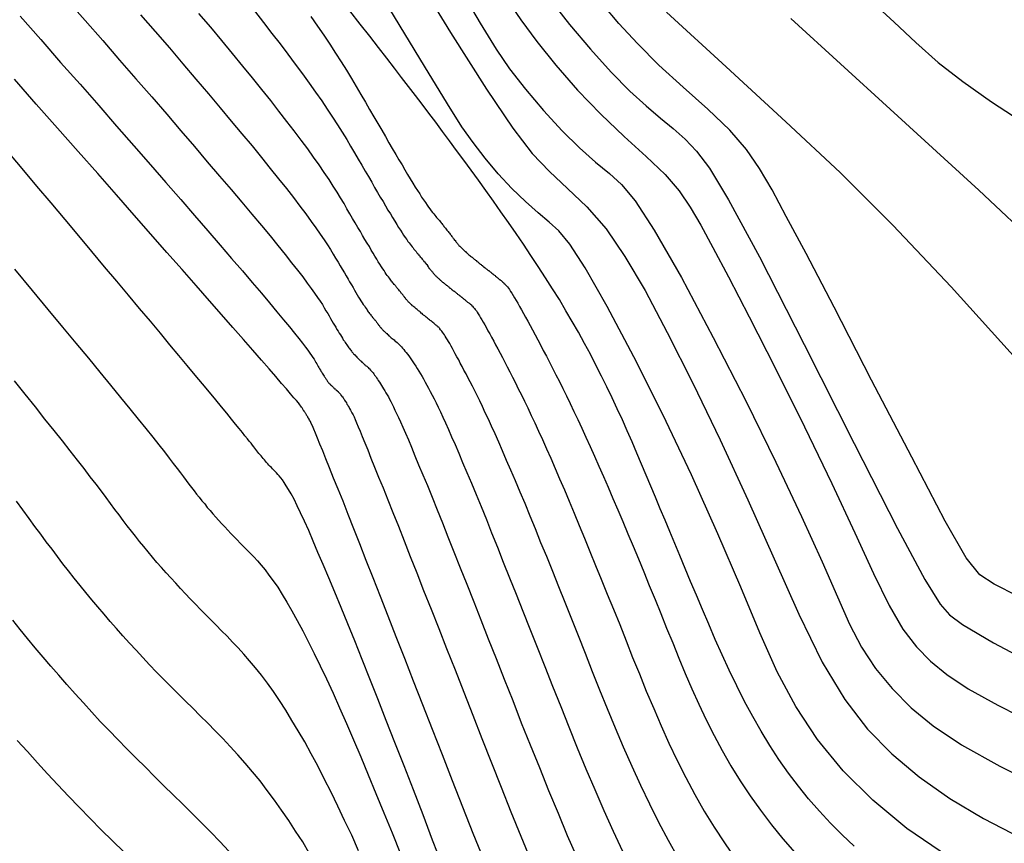
# Model space of a CAD drawing. Units: inches. Extents: x 345132 to 351295, y 6298520 to 6306475.
# Drawn here: x 348053 to 348090, y 6300217 to 6300248 of the extents above; entities that cross this region are included whole.
import ezdxf

# ---------------------------------------------------------------- set-up
doc = ezdxf.new("R2010")
doc.units = ezdxf.units.IN
doc.header["$MEASUREMENT"] = 0
doc.layers.add('INDICE', color=7, linetype='Continuous', lineweight=30, true_color=0xa83800)
doc.layers.add('INTERMEDIA', color=7, linetype='Continuous', lineweight=30, true_color=0xa83800)

msp = doc.modelspace()

# ---------------------------------------------------------------- linework, layer by layer
at = {"layer": 'INDICE'}
for points, elevation in [([(348054.78, 6300248.83), (348055.47, 6300248.04), (348056.14, 6300247.28), (348056.78, 6300246.54), (348057.4, 6300245.83), (348058, 6300245.14), (348058.57, 6300244.48), (348059.11, 6300243.85), (348059.62, 6300243.26), (348060.11, 6300242.68), (348060.57, 6300242.14), (348061.01, 6300241.63), (348061.42, 6300241.15), (348061.8, 6300240.69), (348062.16, 6300240.26), (348062.49, 6300239.87), (348062.79, 6300239.5), (348063.06, 6300239.16), (348063.31, 6300238.85), (348063.53, 6300238.57), (348063.73, 6300238.31), (348063.9, 6300238.08), (348064.05, 6300237.87), (348064.18, 6300237.69), (348064.29, 6300237.53), (348064.39, 6300237.39), (348064.48, 6300237.26), (348064.55, 6300237.14), (348064.61, 6300237.03), (348064.68, 6300236.93), (348064.73, 6300236.83), (348064.79, 6300236.74), (348064.84, 6300236.64), (348064.89, 6300236.56), (348064.94, 6300236.48), (348064.99, 6300236.4), (348065.03, 6300236.32), (348065.08, 6300236.25), (348065.12, 6300236.18), (348065.16, 6300236.11), (348065.2, 6300236.05), (348065.24, 6300235.99), (348065.27, 6300235.93), (348065.31, 6300235.88), (348065.34, 6300235.82), (348065.37, 6300235.78), (348065.4, 6300235.74), (348065.43, 6300235.7), (348065.46, 6300235.66), (348065.48, 6300235.62), (348065.51, 6300235.59), (348065.53, 6300235.56), (348065.56, 6300235.53), (348065.58, 6300235.5), (348065.6, 6300235.47), (348065.62, 6300235.45), (348065.64, 6300235.42), (348065.66, 6300235.4), (348065.69, 6300235.37), (348065.71, 6300235.35), (348065.73, 6300235.32), (348065.76, 6300235.3), (348065.78, 6300235.27), (348065.8, 6300235.25), (348065.83, 6300235.22), (348065.85, 6300235.2), (348065.87, 6300235.18), (348065.9, 6300235.15), (348065.92, 6300235.13), (348065.95, 6300235.11), (348065.97, 6300235.08), (348066, 6300235.06), (348066.03, 6300235.04), (348066.05, 6300235.01), (348066.08, 6300234.99), (348066.11, 6300234.97), (348066.13, 6300234.94), (348066.16, 6300234.92), (348066.19, 6300234.9), (348066.21, 6300234.87), (348066.24, 6300234.84), (348066.27, 6300234.82), (348066.3, 6300234.78), (348066.33, 6300234.75), (348066.36, 6300234.71), (348066.4, 6300234.67), (348066.43, 6300234.63), (348066.46, 6300234.58), (348066.5, 6300234.54), (348066.53, 6300234.48), (348066.57, 6300234.43), (348066.6, 6300234.38), (348066.64, 6300234.32), (348066.68, 6300234.26), (348066.72, 6300234.19), (348066.76, 6300234.13), (348066.8, 6300234.06), (348066.85, 6300233.99), (348066.89, 6300233.92), (348066.93, 6300233.84), (348066.98, 6300233.76), (348067.02, 6300233.67), (348067.07, 6300233.58), (348067.12, 6300233.49), (348067.18, 6300233.38), (348067.23, 6300233.26), (348067.29, 6300233.13), (348067.36, 6300232.98), (348067.44, 6300232.81), (348067.53, 6300232.61), (348067.63, 6300232.38), (348067.74, 6300232.13), (348067.86, 6300231.85), (348067.99, 6300231.53), (348068.13, 6300231.18), (348068.29, 6300230.8), (348068.46, 6300230.4), (348068.64, 6300229.95), (348068.83, 6300229.48), (348069.03, 6300228.98), (348069.24, 6300228.45), (348069.47, 6300227.88), (348069.71, 6300227.28), (348069.96, 6300226.65), (348070.22, 6300225.99), (348070.49, 6300225.3), (348070.77, 6300224.58), (348071.07, 6300223.83), (348071.38, 6300223.05), (348071.7, 6300222.24), (348072.02, 6300221.4), (348072.36, 6300220.56), (348072.71, 6300219.7), (348073.06, 6300218.83), (348073.42, 6300217.97), (348073.77, 6300217.12), (348074.14, 6300216.28)], 790), ([(348073.17, 6300248.76), (348073.86, 6300247.89), (348074.65, 6300246.95), (348075.44, 6300246.08), (348076.14, 6300245.36), (348076.76, 6300244.8), (348077.31, 6300244.34), (348077.79, 6300243.94), (348078.24, 6300243.54), (348078.68, 6300243.08), (348079.17, 6300242.44), (348079.89, 6300241.24), (348081.06, 6300239.08), (348082.76, 6300235.75), (348084.66, 6300231.99), (348086.3, 6300228.77), (348087.34, 6300226.83), (348087.92, 6300225.9), (348088.28, 6300225.49), (348088.77, 6300225.12), (348089.95, 6300224.43), (348092.5, 6300223.08)], 810), ([(348084.66, 6300216.72), (348084.2, 6300217.15), (348083.76, 6300217.59), (348083.34, 6300218.05), (348082.93, 6300218.51), (348082.54, 6300218.99), (348082.16, 6300219.49), (348081.8, 6300220), (348081.46, 6300220.53), (348081.13, 6300221.08), (348080.81, 6300221.64), (348080.5, 6300222.21), (348080.2, 6300222.8), (348079.92, 6300223.39), (348079.65, 6300223.98), (348079.38, 6300224.56), (348079.14, 6300225.14), (348078.9, 6300225.7), (348078.67, 6300226.24), (348078.45, 6300226.76), (348078.24, 6300227.25), (348078.04, 6300227.74), (348077.85, 6300228.2), (348077.66, 6300228.65), (348077.48, 6300229.09), (348077.29, 6300229.52), (348077.12, 6300229.95), (348076.94, 6300230.37), (348076.76, 6300230.79), (348076.59, 6300231.21), (348076.41, 6300231.63), (348076.23, 6300232.05), (348076.04, 6300232.47), (348075.86, 6300232.89), (348075.66, 6300233.31), (348075.47, 6300233.72), (348075.27, 6300234.14), (348075.07, 6300234.55), (348074.86, 6300234.97), (348074.65, 6300235.38), (348074.43, 6300235.79), (348074.2, 6300236.21), (348073.96, 6300236.62), (348073.72, 6300237.03), (348073.47, 6300237.45), (348073.21, 6300237.86), (348072.94, 6300238.28), (348072.67, 6300238.71), (348072.39, 6300239.13), (348072.11, 6300239.55), (348071.83, 6300239.96), (348071.54, 6300240.38), (348071.25, 6300240.78), (348070.97, 6300241.19), (348070.68, 6300241.59), (348070.4, 6300241.98), (348070.12, 6300242.36), (348069.84, 6300242.74), (348069.57, 6300243.11), (348069.3, 6300243.47), (348069.04, 6300243.83), (348068.78, 6300244.18), (348068.52, 6300244.52), (348068.26, 6300244.86), (348068.01, 6300245.2), (348067.75, 6300245.54), (348067.48, 6300245.88), (348067.21, 6300246.23), (348066.92, 6300246.61), (348066.61, 6300247.01), (348066.28, 6300247.44), (348065.91, 6300247.9), (348065.52, 6300248.4)], 800), ([(348065.85, 6300216.54), (348065.59, 6300217.13), (348065.32, 6300217.69), (348065.06, 6300218.24), (348064.81, 6300218.77), (348064.55, 6300219.27), (348064.3, 6300219.76), (348064.05, 6300220.22), (348063.81, 6300220.67), (348063.56, 6300221.09), (348063.32, 6300221.49), (348063.09, 6300221.88), (348062.85, 6300222.24), (348062.62, 6300222.58), (348062.39, 6300222.9), (348062.16, 6300223.2), (348061.94, 6300223.48), (348061.71, 6300223.75), (348061.5, 6300224), (348061.28, 6300224.24), (348061.06, 6300224.46), (348060.86, 6300224.68), (348060.65, 6300224.89), (348060.44, 6300225.1), (348060.24, 6300225.3), (348060.04, 6300225.5), (348059.85, 6300225.7), (348059.66, 6300225.9), (348059.46, 6300226.1), (348059.28, 6300226.29), (348059.09, 6300226.49), (348058.91, 6300226.69), (348058.73, 6300226.89), (348058.55, 6300227.09), (348058.37, 6300227.29), (348058.2, 6300227.48), (348058.03, 6300227.68), (348057.87, 6300227.88), (348057.7, 6300228.08), (348057.54, 6300228.28), (348057.38, 6300228.48), (348057.23, 6300228.67), (348057.07, 6300228.87), (348056.92, 6300229.07), (348056.76, 6300229.28), (348056.6, 6300229.49), (348056.44, 6300229.71), (348056.27, 6300229.94), (348056.09, 6300230.19), (348055.89, 6300230.45), (348055.67, 6300230.73), (348055.44, 6300231.04), (348055.19, 6300231.36), (348054.91, 6300231.71), (348054.62, 6300232.09), (348054.3, 6300232.49), (348053.95, 6300232.92), (348053.59, 6300233.38), (348053.2, 6300233.86), (348052.79, 6300234.37)], 780)]:
    msp.add_lwpolyline(points, dxfattribs=dict(at, elevation=elevation))
at = {"layer": 'INTERMEDIA'}
for points, elevation in [([(348067.83, 6300250.05), (348069.34, 6300247.58), (348070.7, 6300245.43), (348071.7, 6300243.95), (348072.44, 6300242.99), (348073.1, 6300242.31), (348073.78, 6300241.67), (348074.51, 6300240.97), (348075.24, 6300240.13), (348075.96, 6300239.09), (348076.72, 6300237.8), (348077.56, 6300236.2), (348078.53, 6300234.28), (348079.57, 6300232.13), (348080.62, 6300229.86), (348081.62, 6300227.62), (348082.56, 6300225.52), (348083.44, 6300223.7), (348084.3, 6300222.28), (348085.16, 6300221.16), (348086.09, 6300220.22), (348087.13, 6300219.35), (348088.29, 6300218.53), (348089.57, 6300217.76), (348090.98, 6300217.03)], 804), ([(348069.51, 6300249.56), (348070.46, 6300247.94), (348071.07, 6300246.95), (348071.58, 6300246.21), (348072.18, 6300245.44), (348072.87, 6300244.63), (348073.57, 6300243.86), (348074.24, 6300243.21), (348074.84, 6300242.67), (348075.37, 6300242.23), (348075.83, 6300241.82), (348076.35, 6300241.2), (348077.07, 6300240.09), (348078.1, 6300238.29), (348079.31, 6300236.01), (348080.56, 6300233.58), (348081.69, 6300231.28), (348082.66, 6300229.22), (348083.44, 6300227.5), (348084.02, 6300226.17), (348084.48, 6300225.14), (348084.94, 6300224.27), (348085.47, 6300223.46), (348086.1, 6300222.7), (348086.82, 6300221.97), (348087.66, 6300221.28), (348088.73, 6300220.56), (348090.18, 6300219.75), (348092.08, 6300218.8)], 806), ([(348071.47, 6300248.87), (348072.01, 6300248.07), (348072.61, 6300247.24), (348073.33, 6300246.34), (348074.16, 6300245.4), (348075.04, 6300244.48), (348075.93, 6300243.64), (348076.77, 6300242.88), (348077.48, 6300242.2), (348078.01, 6300241.58), (348078.44, 6300240.96), (348078.84, 6300240.27), (348079.3, 6300239.43), (348079.89, 6300238.32), (348080.67, 6300236.8), (348081.67, 6300234.84), (348082.77, 6300232.63), (348083.81, 6300230.47), (348084.68, 6300228.6), (348085.39, 6300227.06), (348085.98, 6300225.85), (348086.51, 6300224.95), (348087.02, 6300224.28), (348087.55, 6300223.74), (348088.17, 6300223.23), (348088.98, 6300222.69), (348090.11, 6300222.06), (348091.7, 6300221.26)], 808), ([(348085.28, 6300248.8), (348086.17, 6300247.98), (348087, 6300247.2), (348087.85, 6300246.45), (348088.78, 6300245.72), (348089.87, 6300244.96), (348091.25, 6300244.05)], 818), ([(348077.98, 6300216.27), (348077.61, 6300216.93), (348077.25, 6300217.61), (348076.9, 6300218.31), (348076.56, 6300219.02), (348076.23, 6300219.74), (348075.91, 6300220.47), (348075.6, 6300221.19), (348075.3, 6300221.92), (348075.01, 6300222.63), (348074.73, 6300223.33), (348074.46, 6300224.02), (348074.2, 6300224.69), (348073.94, 6300225.33), (348073.69, 6300225.96), (348073.45, 6300226.56), (348073.22, 6300227.14), (348072.99, 6300227.7), (348072.77, 6300228.23), (348072.56, 6300228.75), (348072.36, 6300229.24), (348072.17, 6300229.71), (348071.98, 6300230.15), (348071.8, 6300230.58), (348071.63, 6300230.98), (348071.47, 6300231.35), (348071.31, 6300231.71), (348071.17, 6300232.04), (348071.03, 6300232.36), (348070.9, 6300232.65), (348070.78, 6300232.92), (348070.66, 6300233.16), (348070.55, 6300233.4), (348070.45, 6300233.61), (348070.35, 6300233.81), (348070.26, 6300233.99), (348070.17, 6300234.17), (348070.09, 6300234.33), (348070, 6300234.49), (348069.93, 6300234.64), (348069.85, 6300234.78), (348069.78, 6300234.91), (348069.71, 6300235.04), (348069.65, 6300235.16), (348069.58, 6300235.28), (348069.52, 6300235.39), (348069.47, 6300235.5), (348069.41, 6300235.6), (348069.36, 6300235.69), (348069.31, 6300235.78), (348069.26, 6300235.86), (348069.22, 6300235.93), (348069.18, 6300236), (348069.14, 6300236.06), (348069.11, 6300236.12), (348069.07, 6300236.17), (348069.04, 6300236.21), (348069.01, 6300236.25), (348068.99, 6300236.28), (348068.96, 6300236.31), (348068.94, 6300236.34), (348068.93, 6300236.36), (348068.91, 6300236.38), (348068.89, 6300236.4), (348068.87, 6300236.41), (348068.85, 6300236.43), (348068.83, 6300236.45), (348068.81, 6300236.46), (348068.79, 6300236.48), (348068.77, 6300236.5), (348068.74, 6300236.52), (348068.72, 6300236.54), (348068.7, 6300236.56), (348068.67, 6300236.58), (348068.65, 6300236.6), (348068.62, 6300236.62), (348068.6, 6300236.64), (348068.57, 6300236.66), (348068.54, 6300236.68), (348068.51, 6300236.71), (348068.48, 6300236.73), (348068.45, 6300236.76), (348068.42, 6300236.78), (348068.39, 6300236.81), (348068.36, 6300236.84), (348068.32, 6300236.86), (348068.29, 6300236.89), (348068.26, 6300236.92), (348068.23, 6300236.94), (348068.2, 6300236.97), (348068.17, 6300237), (348068.13, 6300237.02), (348068.1, 6300237.05), (348068.07, 6300237.08), (348068.04, 6300237.1), (348068.01, 6300237.13), (348067.98, 6300237.15), (348067.95, 6300237.18), (348067.92, 6300237.2), (348067.89, 6300237.22), (348067.87, 6300237.25), (348067.84, 6300237.27), (348067.82, 6300237.29), (348067.79, 6300237.32), (348067.77, 6300237.34), (348067.75, 6300237.36), (348067.73, 6300237.38), (348067.71, 6300237.4), (348067.69, 6300237.42), (348067.68, 6300237.44), (348067.66, 6300237.46), (348067.64, 6300237.48), (348067.63, 6300237.5), (348067.61, 6300237.52), (348067.6, 6300237.54), (348067.58, 6300237.56), (348067.57, 6300237.58), (348067.55, 6300237.6), (348067.54, 6300237.62), (348067.52, 6300237.64), (348067.5, 6300237.66), (348067.49, 6300237.68), (348067.47, 6300237.7), (348067.45, 6300237.72), (348067.44, 6300237.75), (348067.42, 6300237.77), (348067.4, 6300237.79), (348067.38, 6300237.82), (348067.36, 6300237.84), (348067.34, 6300237.86), (348067.32, 6300237.89), (348067.3, 6300237.91), (348067.28, 6300237.93), (348067.26, 6300237.96), (348067.24, 6300237.98), (348067.22, 6300238.01), (348067.2, 6300238.03), (348067.18, 6300238.06), (348067.15, 6300238.09), (348067.13, 6300238.12), (348067.1, 6300238.15), (348067.07, 6300238.19), (348067.05, 6300238.23), (348067.02, 6300238.27), (348066.98, 6300238.31), (348066.94, 6300238.36), (348066.9, 6300238.42), (348066.86, 6300238.48), (348066.82, 6300238.55), (348066.77, 6300238.62), (348066.72, 6300238.7), (348066.66, 6300238.79), (348066.6, 6300238.89), (348066.54, 6300238.99), (348066.47, 6300239.1), (348066.4, 6300239.21), (348066.33, 6300239.33), (348066.26, 6300239.46), (348066.18, 6300239.59), (348066.09, 6300239.73), (348066, 6300239.88), (348065.92, 6300240.03), (348065.82, 6300240.19), (348065.72, 6300240.36), (348065.62, 6300240.53), (348065.52, 6300240.71), (348065.41, 6300240.9), (348065.3, 6300241.1), (348065.17, 6300241.31), (348065.04, 6300241.53), (348064.89, 6300241.76), (348064.73, 6300242.01), (348064.55, 6300242.27), (348064.36, 6300242.56), (348064.14, 6300242.85), (348063.92, 6300243.17), (348063.67, 6300243.5), (348063.41, 6300243.85), (348063.13, 6300244.21), (348062.83, 6300244.6), (348062.52, 6300245), (348062.18, 6300245.42), (348061.83, 6300245.86), (348061.46, 6300246.31), (348061.07, 6300246.79), (348060.66, 6300247.28), (348060.24, 6300247.79), (348059.79, 6300248.31)], 794), ([(348061.9, 6300248.4), (348062.24, 6300247.97), (348062.56, 6300247.55), (348062.87, 6300247.15), (348063.17, 6300246.76), (348063.45, 6300246.38), (348063.72, 6300246.01), (348063.98, 6300245.66), (348064.22, 6300245.32), (348064.45, 6300244.99), (348064.66, 6300244.68), (348064.86, 6300244.37), (348065.05, 6300244.08), (348065.23, 6300243.8), (348065.4, 6300243.53), (348065.55, 6300243.27), (348065.7, 6300243.02), (348065.84, 6300242.78), (348065.97, 6300242.55), (348066.1, 6300242.33), (348066.23, 6300242.12), (348066.35, 6300241.91), (348066.46, 6300241.71), (348066.57, 6300241.52), (348066.67, 6300241.34), (348066.78, 6300241.17), (348066.87, 6300241.01), (348066.96, 6300240.85), (348067.06, 6300240.7), (348067.14, 6300240.56), (348067.22, 6300240.43), (348067.3, 6300240.3), (348067.37, 6300240.19), (348067.44, 6300240.08), (348067.5, 6300239.98), (348067.56, 6300239.89), (348067.62, 6300239.81), (348067.68, 6300239.73), (348067.72, 6300239.66), (348067.77, 6300239.6), (348067.81, 6300239.55), (348067.85, 6300239.5), (348067.89, 6300239.45), (348067.92, 6300239.41), (348067.95, 6300239.37), (348067.98, 6300239.33), (348068.01, 6300239.3), (348068.04, 6300239.27), (348068.06, 6300239.23), (348068.09, 6300239.2), (348068.12, 6300239.17), (348068.14, 6300239.14), (348068.17, 6300239.11), (348068.19, 6300239.08), (348068.22, 6300239.05), (348068.24, 6300239.02), (348068.26, 6300238.99), (348068.29, 6300238.96), (348068.31, 6300238.93), (348068.33, 6300238.9), (348068.36, 6300238.88), (348068.38, 6300238.85), (348068.4, 6300238.83), (348068.42, 6300238.8), (348068.44, 6300238.78), (348068.46, 6300238.75), (348068.47, 6300238.73), (348068.49, 6300238.7), (348068.51, 6300238.68), (348068.52, 6300238.65), (348068.54, 6300238.63), (348068.56, 6300238.61), (348068.58, 6300238.58), (348068.6, 6300238.56), (348068.62, 6300238.54), (348068.63, 6300238.52), (348068.65, 6300238.5), (348068.67, 6300238.48), (348068.68, 6300238.45), (348068.7, 6300238.43), (348068.72, 6300238.41), (348068.74, 6300238.39), (348068.76, 6300238.37), (348068.78, 6300238.35), (348068.8, 6300238.33), (348068.82, 6300238.31), (348068.84, 6300238.29), (348068.87, 6300238.27), (348068.89, 6300238.25), (348068.91, 6300238.23), (348068.93, 6300238.21), (348068.95, 6300238.19), (348068.97, 6300238.17), (348069, 6300238.15), (348069.02, 6300238.13), (348069.04, 6300238.11), (348069.07, 6300238.1), (348069.09, 6300238.08), (348069.11, 6300238.06), (348069.14, 6300238.04), (348069.16, 6300238.02), (348069.18, 6300238), (348069.21, 6300237.99), (348069.23, 6300237.97), (348069.25, 6300237.95), (348069.27, 6300237.93), (348069.29, 6300237.91), (348069.31, 6300237.89), (348069.34, 6300237.88), (348069.36, 6300237.86), (348069.38, 6300237.84), (348069.4, 6300237.83), (348069.42, 6300237.81), (348069.44, 6300237.79), (348069.47, 6300237.78), (348069.49, 6300237.76), (348069.51, 6300237.74), (348069.53, 6300237.73), (348069.55, 6300237.71), (348069.57, 6300237.69), (348069.59, 6300237.68), (348069.61, 6300237.66), (348069.63, 6300237.65), (348069.65, 6300237.63), (348069.67, 6300237.62), (348069.69, 6300237.6), (348069.71, 6300237.59), (348069.73, 6300237.57), (348069.75, 6300237.55), (348069.77, 6300237.54), (348069.79, 6300237.52), (348069.81, 6300237.5), (348069.83, 6300237.49), (348069.85, 6300237.47), (348069.87, 6300237.45), (348069.89, 6300237.44), (348069.91, 6300237.42), (348069.93, 6300237.4), (348069.95, 6300237.39), (348069.97, 6300237.37), (348069.99, 6300237.36), (348070.01, 6300237.34), (348070.03, 6300237.33), (348070.05, 6300237.31), (348070.07, 6300237.3), (348070.09, 6300237.28), (348070.11, 6300237.26), (348070.13, 6300237.25), (348070.15, 6300237.22), (348070.17, 6300237.2), (348070.2, 6300237.17), (348070.22, 6300237.14), (348070.25, 6300237.11), (348070.28, 6300237.07), (348070.32, 6300237.02), (348070.35, 6300236.97), (348070.39, 6300236.91), (348070.44, 6300236.84), (348070.48, 6300236.76), (348070.53, 6300236.68), (348070.58, 6300236.59), (348070.64, 6300236.49), (348070.7, 6300236.38), (348070.76, 6300236.27), (348070.83, 6300236.15), (348070.9, 6300236.02), (348070.98, 6300235.88), (348071.05, 6300235.73), (348071.13, 6300235.58), (348071.22, 6300235.42), (348071.31, 6300235.25), (348071.4, 6300235.08), (348071.49, 6300234.9), (348071.59, 6300234.71), (348071.69, 6300234.51), (348071.8, 6300234.3), (348071.91, 6300234.07), (348072.03, 6300233.84), (348072.15, 6300233.6), (348072.27, 6300233.34), (348072.4, 6300233.06), (348072.54, 6300232.77), (348072.68, 6300232.46), (348072.83, 6300232.14), (348072.98, 6300231.79), (348073.14, 6300231.43), (348073.31, 6300231.05), (348073.48, 6300230.65), (348073.66, 6300230.24), (348073.84, 6300229.8), (348074.03, 6300229.35), (348074.22, 6300228.88), (348074.42, 6300228.4), (348074.63, 6300227.9), (348074.84, 6300227.37), (348075.06, 6300226.84), (348075.29, 6300226.28), (348075.52, 6300225.71), (348075.76, 6300225.12), (348076, 6300224.51), (348076.25, 6300223.88), (348076.51, 6300223.25), (348076.77, 6300222.6), (348077.05, 6300221.94), (348077.33, 6300221.28), (348077.63, 6300220.62), (348077.94, 6300219.97), (348078.27, 6300219.32), (348078.61, 6300218.68), (348078.97, 6300218.05), (348079.34, 6300217.44), (348079.74, 6300216.84), (348080.14, 6300216.25)], 796), ([(348088.24, 6300216.31), (348086.65, 6300217.39), (348085.36, 6300218.46), (348084.24, 6300219.58), (348083.27, 6300220.76), (348082.44, 6300222.01), (348081.74, 6300223.33), (348081.08, 6300224.81), (348080.36, 6300226.54), (348079.48, 6300228.57), (348078.48, 6300230.8), (348077.4, 6300233.09), (348076.3, 6300235.28), (348075.29, 6300237.19), (348074.45, 6300238.66), (348073.87, 6300239.56), (348073.45, 6300240.06), (348073.08, 6300240.39), (348072.66, 6300240.74), (348072.18, 6300241.17), (348071.67, 6300241.66), (348071.15, 6300242.22), (348070.65, 6300242.82), (348070.2, 6300243.41), (348069.77, 6300244.01), (348069.22, 6300244.88), (348068.35, 6300246.31), (348067.04, 6300248.47)], 802), ([(348090.87, 6300226.2), (348089.97, 6300226.66), (348089.43, 6300227.01), (348088.91, 6300227.65), (348088.11, 6300229.05), (348086.84, 6300231.47), (348085.32, 6300234.4), (348083.9, 6300237.16), (348082.83, 6300239.2), (348082.08, 6300240.6), (348081.54, 6300241.61), (348081.06, 6300242.42), (348080.57, 6300243.15), (348079.94, 6300243.88), (348079.11, 6300244.67), (348078.17, 6300245.51), (348077.24, 6300246.35), (348076.43, 6300247.17), (348075.73, 6300247.93), (348075.13, 6300248.63)], 812), ([(348077.54, 6300248.35), (348079.8, 6300246.28), (348082.07, 6300244.2), (348084.12, 6300242.27), (348086.12, 6300240.28), (348088.34, 6300237.94), (348090.93, 6300235.06)], 814), ([(348053.01, 6300248.2), (348053.79, 6300247.32), (348054.54, 6300246.45), (348055.28, 6300245.62), (348055.99, 6300244.81), (348056.67, 6300244.03), (348057.32, 6300243.28), (348057.95, 6300242.57), (348058.54, 6300241.89), (348059.1, 6300241.25), (348059.63, 6300240.64), (348060.13, 6300240.06), (348060.6, 6300239.52), (348061.03, 6300239.01), (348061.44, 6300238.54), (348061.81, 6300238.1), (348062.16, 6300237.7), (348062.47, 6300237.33), (348062.75, 6300236.99), (348063, 6300236.69), (348063.23, 6300236.42), (348063.42, 6300236.18), (348063.58, 6300235.98), (348063.72, 6300235.8), (348063.84, 6300235.65), (348063.93, 6300235.53), (348064, 6300235.42), (348064.06, 6300235.33), (348064.12, 6300235.25), (348064.16, 6300235.19), (348064.2, 6300235.12), (348064.23, 6300235.07), (348064.26, 6300235.01), (348064.29, 6300234.96), (348064.32, 6300234.91), (348064.34, 6300234.87), (348064.37, 6300234.82), (348064.4, 6300234.78), (348064.42, 6300234.74), (348064.45, 6300234.7), (348064.47, 6300234.66), (348064.5, 6300234.62), (348064.52, 6300234.58), (348064.54, 6300234.55), (348064.56, 6300234.52), (348064.58, 6300234.49), (348064.6, 6300234.47), (348064.61, 6300234.44), (348064.63, 6300234.42), (348064.64, 6300234.4), (348064.66, 6300234.37), (348064.67, 6300234.35), (348064.68, 6300234.33), (348064.7, 6300234.32), (348064.71, 6300234.3), (348064.72, 6300234.29), (348064.74, 6300234.27), (348064.75, 6300234.26), (348064.76, 6300234.25), (348064.78, 6300234.23), (348064.79, 6300234.22), (348064.8, 6300234.21), (348064.82, 6300234.19), (348064.83, 6300234.18), (348064.84, 6300234.17), (348064.86, 6300234.15), (348064.87, 6300234.14), (348064.88, 6300234.13), (348064.9, 6300234.11), (348064.91, 6300234.1), (348064.93, 6300234.09), (348064.94, 6300234.07), (348064.96, 6300234.06), (348064.97, 6300234.05), (348064.99, 6300234.03), (348065, 6300234.02), (348065.02, 6300234.01), (348065.03, 6300233.99), (348065.05, 6300233.98), (348065.07, 6300233.96), (348065.08, 6300233.95), (348065.1, 6300233.93), (348065.12, 6300233.91), (348065.13, 6300233.9), (348065.15, 6300233.88), (348065.17, 6300233.86), (348065.18, 6300233.83), (348065.2, 6300233.81), (348065.22, 6300233.78), (348065.24, 6300233.76), (348065.26, 6300233.73), (348065.28, 6300233.7), (348065.3, 6300233.67), (348065.32, 6300233.64), (348065.34, 6300233.6), (348065.37, 6300233.57), (348065.39, 6300233.53), (348065.41, 6300233.49), (348065.44, 6300233.45), (348065.46, 6300233.41), (348065.49, 6300233.36), (348065.51, 6300233.32), (348065.54, 6300233.26), (348065.57, 6300233.21), (348065.6, 6300233.15), (348065.64, 6300233.08), (348065.68, 6300233), (348065.72, 6300232.9), (348065.77, 6300232.78), (348065.83, 6300232.63), (348065.91, 6300232.46), (348065.99, 6300232.26), (348066.09, 6300232.02), (348066.2, 6300231.75), (348066.32, 6300231.44), (348066.46, 6300231.1), (348066.61, 6300230.72), (348066.78, 6300230.31), (348066.96, 6300229.86), (348067.15, 6300229.38), (348067.36, 6300228.86), (348067.58, 6300228.3), (348067.81, 6300227.71), (348068.06, 6300227.08), (348068.32, 6300226.41), (348068.6, 6300225.71), (348068.89, 6300224.98), (348069.19, 6300224.21), (348069.51, 6300223.4), (348069.84, 6300222.56), (348070.18, 6300221.69), (348070.53, 6300220.8), (348070.89, 6300219.88), (348071.26, 6300218.95), (348071.63, 6300218.02), (348072.01, 6300217.09), (348072.39, 6300216.17)], 788), ([(348057.57, 6300248.26), (348058.13, 6300247.62), (348058.67, 6300247), (348059.18, 6300246.39), (348059.68, 6300245.82), (348060.15, 6300245.26), (348060.6, 6300244.73), (348061.02, 6300244.22), (348061.42, 6300243.74), (348061.81, 6300243.28), (348062.16, 6300242.84), (348062.5, 6300242.42), (348062.81, 6300242.03), (348063.11, 6300241.67), (348063.38, 6300241.32), (348063.62, 6300241), (348063.85, 6300240.7), (348064.05, 6300240.42), (348064.23, 6300240.17), (348064.39, 6300239.94), (348064.54, 6300239.72), (348064.67, 6300239.53), (348064.78, 6300239.35), (348064.89, 6300239.18), (348064.98, 6300239.02), (348065.07, 6300238.87), (348065.15, 6300238.73), (348065.23, 6300238.6), (348065.31, 6300238.47), (348065.38, 6300238.35), (348065.45, 6300238.23), (348065.51, 6300238.12), (348065.58, 6300238.01), (348065.64, 6300237.91), (348065.69, 6300237.81), (348065.75, 6300237.72), (348065.8, 6300237.63), (348065.85, 6300237.55), (348065.9, 6300237.47), (348065.94, 6300237.4), (348065.99, 6300237.33), (348066.03, 6300237.27), (348066.07, 6300237.21), (348066.1, 6300237.16), (348066.14, 6300237.11), (348066.17, 6300237.06), (348066.19, 6300237.02), (348066.22, 6300236.99), (348066.24, 6300236.96), (348066.27, 6300236.93), (348066.29, 6300236.9), (348066.31, 6300236.88), (348066.32, 6300236.85), (348066.34, 6300236.83), (348066.36, 6300236.81), (348066.37, 6300236.79), (348066.39, 6300236.77), (348066.41, 6300236.75), (348066.42, 6300236.73), (348066.44, 6300236.71), (348066.46, 6300236.69), (348066.47, 6300236.68), (348066.49, 6300236.66), (348066.5, 6300236.64), (348066.52, 6300236.62), (348066.53, 6300236.6), (348066.54, 6300236.58), (348066.56, 6300236.57), (348066.57, 6300236.55), (348066.58, 6300236.53), (348066.59, 6300236.52), (348066.6, 6300236.5), (348066.61, 6300236.49), (348066.63, 6300236.47), (348066.64, 6300236.46), (348066.65, 6300236.44), (348066.66, 6300236.43), (348066.67, 6300236.41), (348066.69, 6300236.39), (348066.7, 6300236.38), (348066.72, 6300236.36), (348066.73, 6300236.34), (348066.75, 6300236.33), (348066.76, 6300236.31), (348066.78, 6300236.29), (348066.8, 6300236.27), (348066.82, 6300236.25), (348066.85, 6300236.23), (348066.87, 6300236.2), (348066.9, 6300236.18), (348066.92, 6300236.16), (348066.95, 6300236.13), (348066.97, 6300236.11), (348067, 6300236.08), (348067.03, 6300236.06), (348067.06, 6300236.03), (348067.09, 6300236), (348067.13, 6300235.98), (348067.16, 6300235.95), (348067.2, 6300235.92), (348067.23, 6300235.89), (348067.27, 6300235.86), (348067.31, 6300235.82), (348067.35, 6300235.79), (348067.39, 6300235.75), (348067.43, 6300235.71), (348067.48, 6300235.66), (348067.52, 6300235.61), (348067.57, 6300235.56), (348067.61, 6300235.5), (348067.66, 6300235.44), (348067.71, 6300235.38), (348067.76, 6300235.32), (348067.81, 6300235.24), (348067.86, 6300235.17), (348067.91, 6300235.09), (348067.96, 6300235.01), (348068.02, 6300234.93), (348068.08, 6300234.84), (348068.14, 6300234.74), (348068.2, 6300234.64), (348068.26, 6300234.54), (348068.32, 6300234.44), (348068.38, 6300234.32), (348068.44, 6300234.21), (348068.5, 6300234.09), (348068.57, 6300233.97), (348068.64, 6300233.83), (348068.72, 6300233.69), (348068.79, 6300233.54), (348068.87, 6300233.37), (348068.96, 6300233.19), (348069.05, 6300232.99), (348069.15, 6300232.77), (348069.26, 6300232.52), (348069.38, 6300232.25), (348069.52, 6300231.95), (348069.66, 6300231.62), (348069.8, 6300231.27), (348069.96, 6300230.89), (348070.13, 6300230.49), (348070.31, 6300230.06), (348070.5, 6300229.6), (348070.7, 6300229.11), (348070.9, 6300228.6), (348071.12, 6300228.06), (348071.34, 6300227.49), (348071.58, 6300226.9), (348071.83, 6300226.28), (348072.08, 6300225.63), (348072.35, 6300224.96), (348072.63, 6300224.26), (348072.92, 6300223.53), (348073.21, 6300222.79), (348073.52, 6300222.02), (348073.83, 6300221.24), (348074.15, 6300220.45), (348074.48, 6300219.65), (348074.82, 6300218.86), (348075.16, 6300218.07), (348075.51, 6300217.29), (348075.87, 6300216.53)], 792), ([(348064.04, 6300248.19), (348064.29, 6300247.83), (348064.53, 6300247.48), (348064.76, 6300247.14), (348064.98, 6300246.8), (348065.19, 6300246.47), (348065.39, 6300246.15), (348065.58, 6300245.84), (348065.76, 6300245.53), (348065.94, 6300245.23), (348066.11, 6300244.94), (348066.27, 6300244.66), (348066.43, 6300244.39), (348066.58, 6300244.13), (348066.73, 6300243.88), (348066.87, 6300243.64), (348067, 6300243.4), (348067.13, 6300243.18), (348067.26, 6300242.96), (348067.38, 6300242.76), (348067.5, 6300242.56), (348067.61, 6300242.37), (348067.71, 6300242.2), (348067.81, 6300242.03), (348067.91, 6300241.87), (348068, 6300241.72), (348068.09, 6300241.59), (348068.17, 6300241.46), (348068.24, 6300241.34), (348068.32, 6300241.23), (348068.39, 6300241.13), (348068.45, 6300241.04), (348068.51, 6300240.96), (348068.56, 6300240.89), (348068.61, 6300240.82), (348068.65, 6300240.76), (348068.7, 6300240.71), (348068.74, 6300240.66), (348068.78, 6300240.61), (348068.81, 6300240.57), (348068.85, 6300240.53), (348068.88, 6300240.49), (348068.92, 6300240.45), (348068.95, 6300240.41), (348068.98, 6300240.37), (348069.01, 6300240.34), (348069.04, 6300240.3), (348069.07, 6300240.26), (348069.09, 6300240.23), (348069.12, 6300240.19), (348069.15, 6300240.16), (348069.17, 6300240.12), (348069.2, 6300240.09), (348069.23, 6300240.06), (348069.25, 6300240.03), (348069.28, 6300240), (348069.3, 6300239.97), (348069.33, 6300239.94), (348069.35, 6300239.91), (348069.37, 6300239.88), (348069.39, 6300239.85), (348069.41, 6300239.82), (348069.43, 6300239.79), (348069.45, 6300239.77), (348069.47, 6300239.74), (348069.49, 6300239.71), (348069.52, 6300239.69), (348069.54, 6300239.66), (348069.56, 6300239.63), (348069.58, 6300239.61), (348069.6, 6300239.58), (348069.62, 6300239.56), (348069.64, 6300239.53), (348069.66, 6300239.51), (348069.69, 6300239.48), (348069.71, 6300239.46), (348069.74, 6300239.43), (348069.76, 6300239.41), (348069.79, 6300239.38), (348069.81, 6300239.36), (348069.83, 6300239.34), (348069.86, 6300239.31), (348069.88, 6300239.29), (348069.91, 6300239.27), (348069.93, 6300239.24), (348069.96, 6300239.22), (348069.99, 6300239.2), (348070.01, 6300239.17), (348070.04, 6300239.15), (348070.07, 6300239.13), (348070.1, 6300239.1), (348070.13, 6300239.08), (348070.16, 6300239.06), (348070.18, 6300239.03), (348070.21, 6300239.01), (348070.24, 6300238.99), (348070.26, 6300238.97), (348070.29, 6300238.95), (348070.32, 6300238.93), (348070.34, 6300238.9), (348070.37, 6300238.88), (348070.4, 6300238.86), (348070.42, 6300238.84), (348070.45, 6300238.82), (348070.47, 6300238.8), (348070.5, 6300238.78), (348070.52, 6300238.76), (348070.55, 6300238.74), (348070.57, 6300238.72), (348070.6, 6300238.7), (348070.62, 6300238.68), (348070.65, 6300238.66), (348070.67, 6300238.64), (348070.69, 6300238.62), (348070.72, 6300238.6), (348070.74, 6300238.58), (348070.77, 6300238.56), (348070.79, 6300238.55), (348070.82, 6300238.53), (348070.84, 6300238.51), (348070.87, 6300238.49), (348070.89, 6300238.47), (348070.91, 6300238.45), (348070.94, 6300238.43), (348070.96, 6300238.41), (348070.98, 6300238.39), (348071.01, 6300238.38), (348071.03, 6300238.36), (348071.05, 6300238.34), (348071.08, 6300238.32), (348071.1, 6300238.3), (348071.12, 6300238.28), (348071.15, 6300238.26), (348071.17, 6300238.24), (348071.19, 6300238.22), (348071.22, 6300238.21), (348071.24, 6300238.19), (348071.26, 6300238.17), (348071.29, 6300238.15), (348071.31, 6300238.13), (348071.33, 6300238.11), (348071.36, 6300238.09), (348071.38, 6300238.06), (348071.41, 6300238.04), (348071.43, 6300238.01), (348071.46, 6300237.97), (348071.5, 6300237.93), (348071.54, 6300237.88), (348071.58, 6300237.83), (348071.62, 6300237.76), (348071.67, 6300237.69), (348071.72, 6300237.61), (348071.77, 6300237.52), (348071.83, 6300237.42), (348071.9, 6300237.31), (348071.96, 6300237.19), (348072.03, 6300237.06), (348072.11, 6300236.93), (348072.19, 6300236.78), (348072.27, 6300236.63), (348072.36, 6300236.47), (348072.45, 6300236.3), (348072.55, 6300236.12), (348072.65, 6300235.93), (348072.75, 6300235.73), (348072.86, 6300235.52), (348072.98, 6300235.31), (348073.09, 6300235.08), (348073.21, 6300234.85), (348073.34, 6300234.6), (348073.47, 6300234.35), (348073.6, 6300234.08), (348073.74, 6300233.8), (348073.88, 6300233.51), (348074.02, 6300233.21), (348074.17, 6300232.9), (348074.32, 6300232.57), (348074.48, 6300232.23), (348074.64, 6300231.88), (348074.8, 6300231.51), (348074.97, 6300231.13), (348075.14, 6300230.74), (348075.32, 6300230.33), (348075.5, 6300229.91), (348075.69, 6300229.48), (348075.88, 6300229.03), (348076.07, 6300228.57), (348076.27, 6300228.1), (348076.47, 6300227.62), (348076.68, 6300227.12), (348076.88, 6300226.61), (348077.1, 6300226.08), (348077.32, 6300225.54), (348077.54, 6300224.99), (348077.77, 6300224.43), (348078, 6300223.85), (348078.24, 6300223.27), (348078.5, 6300222.69), (348078.76, 6300222.1), (348079.04, 6300221.51), (348079.34, 6300220.92), (348079.65, 6300220.34), (348079.98, 6300219.76), (348080.33, 6300219.19), (348080.71, 6300218.63), (348081.1, 6300218.08), (348081.52, 6300217.53), (348081.95, 6300217), (348082.41, 6300216.47)], 798), ([(348082.25, 6300248.12), (348086.02, 6300244.68), (348089.39, 6300241.6), (348091.7, 6300239.43)], 816), ([(348070.6, 6300216.21), (348070.2, 6300217.2), (348069.81, 6300218.2), (348069.42, 6300219.2), (348069.03, 6300220.18), (348068.66, 6300221.14), (348068.29, 6300222.08), (348067.94, 6300222.98), (348067.6, 6300223.84), (348067.28, 6300224.66), (348066.97, 6300225.44), (348066.68, 6300226.19), (348066.4, 6300226.89), (348066.14, 6300227.55), (348065.9, 6300228.18), (348065.67, 6300228.76), (348065.46, 6300229.3), (348065.26, 6300229.8), (348065.07, 6300230.26), (348064.9, 6300230.68), (348064.75, 6300231.07), (348064.61, 6300231.41), (348064.49, 6300231.71), (348064.38, 6300231.97), (348064.29, 6300232.2), (348064.21, 6300232.38), (348064.15, 6300232.54), (348064.1, 6300232.66), (348064.05, 6300232.75), (348064.02, 6300232.83), (348063.99, 6300232.88), (348063.97, 6300232.92), (348063.95, 6300232.95), (348063.93, 6300232.98), (348063.92, 6300233), (348063.9, 6300233.03), (348063.89, 6300233.05), (348063.88, 6300233.07), (348063.87, 6300233.08), (348063.86, 6300233.1), (348063.85, 6300233.12), (348063.83, 6300233.14), (348063.82, 6300233.16), (348063.81, 6300233.18), (348063.8, 6300233.19), (348063.79, 6300233.21), (348063.78, 6300233.23), (348063.76, 6300233.25), (348063.75, 6300233.27), (348063.74, 6300233.29), (348063.73, 6300233.3), (348063.72, 6300233.32), (348063.71, 6300233.35), (348063.69, 6300233.37), (348063.66, 6300233.41), (348063.62, 6300233.46), (348063.57, 6300233.53), (348063.49, 6300233.62), (348063.39, 6300233.73), (348063.27, 6300233.88), (348063.11, 6300234.06), (348062.93, 6300234.27), (348062.71, 6300234.53), (348062.46, 6300234.82), (348062.17, 6300235.15), (348061.84, 6300235.53), (348061.48, 6300235.94), (348061.08, 6300236.39), (348060.65, 6300236.88), (348060.19, 6300237.41), (348059.69, 6300237.98), (348059.15, 6300238.59), (348058.58, 6300239.24), (348057.97, 6300239.93), (348057.33, 6300240.65), (348056.66, 6300241.42), (348055.95, 6300242.23), (348055.21, 6300243.07), (348054.43, 6300243.95), (348053.62, 6300244.87), (348052.79, 6300245.81)], 786), ([(348069.04, 6300215.98), (348068.66, 6300216.95), (348068.3, 6300217.91), (348067.93, 6300218.85), (348067.58, 6300219.77), (348067.23, 6300220.65), (348066.9, 6300221.49), (348066.58, 6300222.3), (348066.28, 6300223.07), (348065.99, 6300223.8), (348065.71, 6300224.5), (348065.44, 6300225.15), (348065.19, 6300225.77), (348064.95, 6300226.35), (348064.72, 6300226.89), (348064.51, 6300227.4), (348064.31, 6300227.86), (348064.13, 6300228.29), (348063.96, 6300228.69), (348063.8, 6300229.04), (348063.65, 6300229.36), (348063.52, 6300229.63), (348063.4, 6300229.88), (348063.29, 6300230.08), (348063.19, 6300230.25), (348063.1, 6300230.39), (348063.03, 6300230.51), (348062.96, 6300230.61), (348062.9, 6300230.69), (348062.84, 6300230.76), (348062.78, 6300230.82), (348062.73, 6300230.88), (348062.68, 6300230.93), (348062.64, 6300230.98), (348062.59, 6300231.03), (348062.54, 6300231.08), (348062.5, 6300231.12), (348062.45, 6300231.17), (348062.41, 6300231.22), (348062.36, 6300231.27), (348062.32, 6300231.32), (348062.28, 6300231.37), (348062.23, 6300231.42), (348062.19, 6300231.47), (348062.15, 6300231.52), (348062.11, 6300231.56), (348062.07, 6300231.61), (348062.03, 6300231.66), (348061.99, 6300231.71), (348061.95, 6300231.76), (348061.91, 6300231.81), (348061.87, 6300231.87), (348061.82, 6300231.93), (348061.77, 6300232), (348061.7, 6300232.08), (348061.63, 6300232.17), (348061.54, 6300232.28), (348061.44, 6300232.41), (348061.32, 6300232.56), (348061.18, 6300232.73), (348061.03, 6300232.92), (348060.85, 6300233.14), (348060.65, 6300233.38), (348060.43, 6300233.65), (348060.19, 6300233.94), (348059.93, 6300234.25), (348059.65, 6300234.59), (348059.35, 6300234.95), (348059.03, 6300235.33), (348058.69, 6300235.74), (348058.33, 6300236.18), (348057.95, 6300236.63), (348057.54, 6300237.11), (348057.12, 6300237.62), (348056.68, 6300238.15), (348056.21, 6300238.7), (348055.73, 6300239.27), (348055.23, 6300239.87), (348054.71, 6300240.49), (348054.18, 6300241.12), (348053.64, 6300241.76), (348053.09, 6300242.42), (348052.54, 6300243.07)], 784), ([(348052.79, 6300238.6), (348053.46, 6300237.8), (348054.06, 6300237.07), (348054.62, 6300236.41), (348055.12, 6300235.8), (348055.6, 6300235.23), (348056.03, 6300234.7), (348056.44, 6300234.2), (348056.82, 6300233.74), (348057.17, 6300233.31), (348057.48, 6300232.92), (348057.78, 6300232.56), (348058.04, 6300232.23), (348058.27, 6300231.94), (348058.48, 6300231.68), (348058.66, 6300231.44), (348058.82, 6300231.23), (348058.96, 6300231.05), (348059.09, 6300230.88), (348059.21, 6300230.73), (348059.31, 6300230.59), (348059.41, 6300230.45), (348059.51, 6300230.32), (348059.61, 6300230.2), (348059.7, 6300230.07), (348059.8, 6300229.95), (348059.9, 6300229.82), (348060.01, 6300229.7), (348060.11, 6300229.57), (348060.22, 6300229.45), (348060.32, 6300229.32), (348060.43, 6300229.2), (348060.54, 6300229.08), (348060.66, 6300228.95), (348060.77, 6300228.83), (348060.89, 6300228.71), (348061, 6300228.58), (348061.12, 6300228.46), (348061.24, 6300228.34), (348061.36, 6300228.21), (348061.48, 6300228.09), (348061.61, 6300227.96), (348061.74, 6300227.83), (348061.88, 6300227.69), (348062.01, 6300227.54), (348062.15, 6300227.38), (348062.3, 6300227.2), (348062.45, 6300227), (348062.61, 6300226.78), (348062.78, 6300226.54), (348062.95, 6300226.27), (348063.13, 6300225.97), (348063.32, 6300225.64), (348063.52, 6300225.28), (348063.73, 6300224.89), (348063.94, 6300224.48), (348064.16, 6300224.03), (348064.39, 6300223.56), (348064.63, 6300223.06), (348064.88, 6300222.52), (348065.13, 6300221.96), (348065.39, 6300221.37), (348065.66, 6300220.75), (348065.94, 6300220.1), (348066.22, 6300219.42), (348066.51, 6300218.72), (348066.81, 6300217.98), (348067.12, 6300217.22), (348067.44, 6300216.43)], 782), ([(348063.98, 6300216.45), (348063.73, 6300216.88), (348063.46, 6300217.29), (348063.2, 6300217.69), (348062.93, 6300218.08), (348062.66, 6300218.46), (348062.38, 6300218.83), (348062.11, 6300219.19), (348061.83, 6300219.53), (348061.55, 6300219.86), (348061.27, 6300220.18), (348060.98, 6300220.5), (348060.7, 6300220.8), (348060.41, 6300221.09), (348060.13, 6300221.38), (348059.84, 6300221.66), (348059.56, 6300221.95), (348059.28, 6300222.22), (348059, 6300222.5), (348058.72, 6300222.77), (348058.45, 6300223.05), (348058.18, 6300223.32), (348057.92, 6300223.6), (348057.66, 6300223.87), (348057.41, 6300224.15), (348057.16, 6300224.42), (348056.91, 6300224.7), (348056.66, 6300224.97), (348056.42, 6300225.24), (348056.19, 6300225.52), (348055.96, 6300225.79), (348055.73, 6300226.06), (348055.5, 6300226.34), (348055.28, 6300226.61), (348055.06, 6300226.88), (348054.84, 6300227.16), (348054.63, 6300227.43), (348054.42, 6300227.7), (348054.22, 6300227.98), (348054, 6300228.26), (348053.79, 6300228.55), (348053.57, 6300228.84), (348053.35, 6300229.15), (348053.11, 6300229.47), (348052.87, 6300229.8)], 778), ([(348060.93, 6300216.53), (348060.59, 6300216.89), (348060.24, 6300217.25), (348059.89, 6300217.6), (348059.54, 6300217.96), (348059.18, 6300218.31), (348058.82, 6300218.66), (348058.46, 6300219.01), (348058.11, 6300219.36), (348057.76, 6300219.71), (348057.41, 6300220.06), (348057.06, 6300220.41), (348056.72, 6300220.76), (348056.38, 6300221.11), (348056.05, 6300221.45), (348055.73, 6300221.8), (348055.41, 6300222.15), (348055.09, 6300222.5), (348054.78, 6300222.85), (348054.47, 6300223.2), (348054.17, 6300223.54), (348053.88, 6300223.89), (348053.58, 6300224.24), (348053.29, 6300224.59), (348053.01, 6300224.94), (348052.73, 6300225.29)], 776), ([(348052.9, 6300220.73), (348053.28, 6300220.31), (348053.66, 6300219.88), (348054.05, 6300219.46), (348054.44, 6300219.04), (348054.84, 6300218.61), (348055.25, 6300218.19), (348055.66, 6300217.77), (348056.08, 6300217.34), (348056.51, 6300216.92), (348056.94, 6300216.5)], 774)]:
    msp.add_lwpolyline(points, dxfattribs=dict(at, elevation=elevation))

doc.saveas('drawing.dxf')
